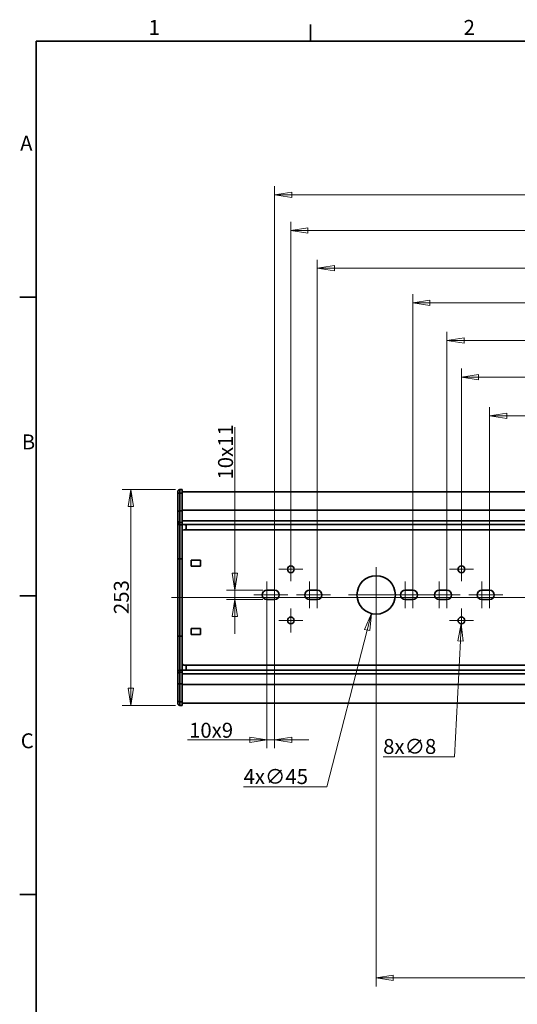
# Model space of a CAD drawing. Units: millimetres. Extents: x 31 to 2940, y -11 to 2075.
# Drawn here: x 31 to 614, y 921 to 2075 of the extents above; entities that cross this region are included whole.
import ezdxf

# ---------------------------------------------------------------- set-up
doc = ezdxf.new("R2010")
doc.units = ezdxf.units.MM
doc.header["$LTSCALE"] = 5
for name, color, linetype, lineweight in [('Border_0', 7, 'Continuous', 35), ('Border_2', 7, 'Continuous', 35), ('Center Mark(ISO)', 7, 'Continuous', 18), ('Centerline(ISO)', 7, 'Continuous', 18), ('Dimensions(ISO)', 7, 'Continuous', 18), ('Visible Edges(ISO)', 7, 'Continuous', 35), ('Visible Tangent Edges(ISO)', 7, 'Continuous', 35)]:
    doc.layers.add(name, color=color, linetype=linetype, lineweight=lineweight)
doc.styles.add('Border_1', font='arial.ttf')
doc.styles.add('VBG-RF-ISO', font='arial.ttf')
doc.dimstyles.new('VBG-RF-ISO', dxfattribs={"dimscale": 5, "dimtxt": 3.5, "dimasz": 4, "dimexe": 2, "dimexo": 1, "dimgap": 0.4, "dimtad": 1, "dimtoh": 1, "dimrnd": 1e-08, "dimtxsty": 'VBG-RF-ISO', "dimblk": 'Filled-1', "dimcen": 0.09, "dimdle": 12, "dimclrd": 7, "dimclre": 7, "dimclrt": 256, "dimazin": 2, "dimtfac": 1, "dimtmove": 0, "dimatfit": 3, "dimldrblk": 'Filled-1', "dimfxl": 1, "dimtolj": 1, "dimlwd": 15, "dimlwe": 15, "dimarcsym": 0})

# ---------------------------------------------------------------- blocks, each defined once
blk = doc.blocks.new('Borders Default Border')
at = {"layer": 'Border_0'}
for p, q in [((74.25, 410), (74.25, 413.9)), ((10, 350), (6.1, 350)), ((10, 280), (6.1, 280)), ((10, 210), (6.1, 210))]:
    blk.add_line(p, q, dxfattribs=at)
at = {"layer": 'Border_0', "flags": 128}
blk.add_lwpolyline([(10, 10), (10, 410), (584, 410), (584, 10), (10, 10)], dxfattribs=at)
at = {"layer": 'Border_2', "char_height": 3.5, "attachment_point": 7, "style": 'Border_1'}
for s, insert in [('1', (36.32, 410.4)), ('2', (110.16, 410.4)), ('A', (6.21, 383.25)), ('B', (6.59, 313.25)), ('C', (6.34, 243.19))]:
    blk.add_mtext(s, dxfattribs=dict(at, insert=insert))
blk = doc.blocks.new('Filled-1')
at = {"color": 0}
for p, q in [((0, 0), (-1, 0.15625)), ((-1, 0.15625), (-1, -0.15625)), ((-1, 0), (0, 0)), ((-1, -0.15625), (0, 0))]:
    blk.add_line(p, q, dxfattribs=at)
at = {"color": 0, "flags": 128}
blk.add_lwpolyline([(-1, -0.15625), (0, 0), (-1, 0.15625), (-1, -0.15625)], dxfattribs=at)
at = {"color": 0}
blk.add_solid([(-1, -0.15625), (0, 0), (-1, 0.15625), (-1, -0.15625)], dxfattribs=at)
blk = doc.blocks.new('*D18')
at = {"layer": 'Defpoints', "color": 0, "linetype": 'Continuous', "transparency": 16777216}
for p in [(218.3, 1524.7), (160.8, 1271.7), (218.3, 1271.7)]:
    blk.add_point(p, dxfattribs=at)
at = {"layer": 'Dimensions(ISO)', "color": 7, "linetype": 'Continuous', "lineweight": 15, "transparency": 16777216}
for p, q in [((213.3, 1524.7), (150.8, 1524.7)), ((160.8, 1504.7), (160.8, 1291.7)), ((213.3, 1271.7), (150.8, 1271.7))]:
    blk.add_line(p, q, dxfattribs=at)
at = {"layer": 'Dimensions(ISO)', "color": 7, "linetype": 'Continuous', "lineweight": 15, "transparency": 16777216, "xscale": 20, "yscale": 20, "zscale": 20}
for p, rotation in [((160.8, 1524.7), 90), ((160.8, 1271.7), 270)]:
    blk.add_blockref('Filled-1', p, dxfattribs=dict(at, rotation=rotation))
at = {"layer": 'Dimensions(ISO)', "linetype": 'Continuous', "lineweight": 18, "transparency": 16777216, "insert": (140.9, 1378.7), "char_height": 17.5, "attachment_point": 1, "rotation": 90, "style": 'VBG-RF-ISO'}
blk.add_mtext('\\A1;253', dxfattribs=at)
blk = doc.blocks.new('*D27')
at = {"layer": 'Defpoints', "color": 0, "linetype": 'Continuous', "transparency": 16777216}
for p in [(448.3, 1401.2), (2343.3, 1401.2), (2343.3, 952.2)]:
    blk.add_point(p, dxfattribs=at)
at = {"layer": 'Dimensions(ISO)', "color": 7, "linetype": 'Continuous', "lineweight": 15, "transparency": 16777216}
for p, q in [((448.3, 1396.2), (448.3, 942.2)), ((2343.3, 1396.2), (2343.3, 942.2)), ((468.3, 952.2), (2323.3, 952.2))]:
    blk.add_line(p, q, dxfattribs=at)
at = {"layer": 'Dimensions(ISO)', "color": 7, "linetype": 'Continuous', "lineweight": 15, "transparency": 16777216, "xscale": 20, "yscale": 20, "zscale": 20, "rotation": 180}
blk.add_blockref('Filled-1', (448.3, 952.2), dxfattribs=at)
at = {"layer": 'Dimensions(ISO)', "color": 7, "linetype": 'Continuous', "lineweight": 15, "transparency": 16777216, "xscale": 20, "yscale": 20, "zscale": 20}
blk.add_blockref('Filled-1', (2343.3, 952.2), dxfattribs=at)
at = {"layer": 'Dimensions(ISO)', "linetype": 'Continuous', "lineweight": 18, "transparency": 16777216, "insert": (1370.4, 972.1), "char_height": 17.5, "attachment_point": 1, "style": 'VBG-RF-ISO'}
blk.add_mtext('\\A1;1895', dxfattribs=at)
blk = doc.blocks.new('*D33')
at = {"layer": 'Defpoints', "color": 0, "linetype": 'Continuous', "transparency": 16777216}
for p in [(2210.3, 1611.2), (581.3, 1401.2), (2210.3, 1401.2)]:
    blk.add_point(p, dxfattribs=at)
at = {"layer": 'Dimensions(ISO)', "color": 7, "linetype": 'Continuous', "lineweight": 15, "transparency": 16777216}
for p, q in [((581.3, 1406.2), (581.3, 1621.2)), ((2210.3, 1406.2), (2210.3, 1621.2)), ((601.3, 1611.2), (2190.3, 1611.2))]:
    blk.add_line(p, q, dxfattribs=at)
at = {"layer": 'Dimensions(ISO)', "color": 7, "linetype": 'Continuous', "lineweight": 15, "transparency": 16777216, "xscale": 20, "yscale": 20, "zscale": 20, "rotation": 180}
blk.add_blockref('Filled-1', (581.3, 1611.2), dxfattribs=at)
at = {"layer": 'Dimensions(ISO)', "color": 7, "linetype": 'Continuous', "lineweight": 15, "transparency": 16777216, "xscale": 20, "yscale": 20, "zscale": 20}
blk.add_blockref('Filled-1', (2210.3, 1611.2), dxfattribs=at)
at = {"layer": 'Dimensions(ISO)', "linetype": 'Continuous', "lineweight": 18, "transparency": 16777216, "insert": (1370.5, 1631.1), "char_height": 17.5, "attachment_point": 1, "style": 'VBG-RF-ISO'}
blk.add_mtext('\\A1;1629', dxfattribs=at)
blk = doc.blocks.new('*D34')
at = {"layer": 'Defpoints', "color": 0, "linetype": 'Continuous', "transparency": 16777216}
for p in [(2243.3, 1656.4), (548.3, 1431.2), (2243.3, 1431.2)]:
    blk.add_point(p, dxfattribs=at)
at = {"layer": 'Dimensions(ISO)', "color": 7, "linetype": 'Continuous', "lineweight": 15, "transparency": 16777216}
for p, q in [((548.3, 1436.2), (548.3, 1666.4)), ((2243.3, 1436.2), (2243.3, 1666.4)), ((568.3, 1656.4), (2223.3, 1656.4))]:
    blk.add_line(p, q, dxfattribs=at)
at = {"layer": 'Dimensions(ISO)', "color": 7, "linetype": 'Continuous', "lineweight": 15, "transparency": 16777216, "xscale": 20, "yscale": 20, "zscale": 20, "rotation": 180}
blk.add_blockref('Filled-1', (548.3, 1656.4), dxfattribs=at)
at = {"layer": 'Dimensions(ISO)', "color": 7, "linetype": 'Continuous', "lineweight": 15, "transparency": 16777216, "xscale": 20, "yscale": 20, "zscale": 20}
blk.add_blockref('Filled-1', (2243.3, 1656.4), dxfattribs=at)
at = {"layer": 'Dimensions(ISO)', "linetype": 'Continuous', "lineweight": 18, "transparency": 16777216, "insert": (1370.4, 1676.2), "char_height": 17.5, "attachment_point": 1, "style": 'VBG-RF-ISO'}
blk.add_mtext('\\A1;1695', dxfattribs=at)
blk = doc.blocks.new('*D35')
at = {"layer": 'Defpoints', "color": 0, "linetype": 'Continuous', "transparency": 16777216}
for p in [(2260.3, 1699.3), (531.3, 1401.2), (2260.3, 1401.2)]:
    blk.add_point(p, dxfattribs=at)
at = {"layer": 'Dimensions(ISO)', "color": 7, "linetype": 'Continuous', "lineweight": 15, "transparency": 16777216}
for p, q in [((531.3, 1406.2), (531.3, 1709.3)), ((2260.3, 1406.2), (2260.3, 1709.3)), ((551.3, 1699.3), (2240.3, 1699.3))]:
    blk.add_line(p, q, dxfattribs=at)
at = {"layer": 'Dimensions(ISO)', "color": 7, "linetype": 'Continuous', "lineweight": 15, "transparency": 16777216, "xscale": 20, "yscale": 20, "zscale": 20, "rotation": 180}
blk.add_blockref('Filled-1', (531.3, 1699.3), dxfattribs=at)
at = {"layer": 'Dimensions(ISO)', "color": 7, "linetype": 'Continuous', "lineweight": 15, "transparency": 16777216, "xscale": 20, "yscale": 20, "zscale": 20}
blk.add_blockref('Filled-1', (2260.3, 1699.3), dxfattribs=at)
at = {"layer": 'Dimensions(ISO)', "linetype": 'Continuous', "lineweight": 18, "transparency": 16777216, "insert": (1370.5, 1719.2), "char_height": 17.5, "attachment_point": 1, "style": 'VBG-RF-ISO'}
blk.add_mtext('\\A1;1729', dxfattribs=at)
blk = doc.blocks.new('*D36')
at = {"layer": 'Defpoints', "color": 0, "linetype": 'Continuous', "transparency": 16777216}
for p in [(2300.3, 1743.6), (491.3, 1401.2), (2300.3, 1401.2)]:
    blk.add_point(p, dxfattribs=at)
at = {"layer": 'Dimensions(ISO)', "color": 7, "linetype": 'Continuous', "lineweight": 15, "transparency": 16777216}
for p, q in [((491.3, 1406.2), (491.3, 1753.6)), ((511.3, 1743.6), (2280.3, 1743.6)), ((2300.3, 1406.2), (2300.3, 1753.6))]:
    blk.add_line(p, q, dxfattribs=at)
at = {"layer": 'Dimensions(ISO)', "color": 7, "linetype": 'Continuous', "lineweight": 15, "transparency": 16777216, "xscale": 20, "yscale": 20, "zscale": 20, "rotation": 180}
blk.add_blockref('Filled-1', (491.3, 1743.6), dxfattribs=at)
at = {"layer": 'Dimensions(ISO)', "color": 7, "linetype": 'Continuous', "lineweight": 15, "transparency": 16777216, "xscale": 20, "yscale": 20, "zscale": 20}
blk.add_blockref('Filled-1', (2300.3, 1743.6), dxfattribs=at)
at = {"layer": 'Dimensions(ISO)', "linetype": 'Continuous', "lineweight": 18, "transparency": 16777216, "insert": (1370.5, 1763.4), "char_height": 17.5, "attachment_point": 1, "style": 'VBG-RF-ISO'}
blk.add_mtext('\\A1;1809', dxfattribs=at)
blk = doc.blocks.new('*D37')
at = {"layer": 'Defpoints', "color": 0, "linetype": 'Continuous', "transparency": 16777216}
for p in [(2412.3, 1784), (379.3, 1401.2), (2412.3, 1401.2)]:
    blk.add_point(p, dxfattribs=at)
at = {"layer": 'Dimensions(ISO)', "color": 7, "linetype": 'Continuous', "lineweight": 15, "transparency": 16777216}
for p, q in [((379.3, 1406.2), (379.3, 1794)), ((2412.3, 1406.2), (2412.3, 1794)), ((399.3, 1784), (2392.3, 1784))]:
    blk.add_line(p, q, dxfattribs=at)
at = {"layer": 'Dimensions(ISO)', "color": 7, "linetype": 'Continuous', "lineweight": 15, "transparency": 16777216, "xscale": 20, "yscale": 20, "zscale": 20, "rotation": 180}
blk.add_blockref('Filled-1', (379.3, 1784), dxfattribs=at)
at = {"layer": 'Dimensions(ISO)', "color": 7, "linetype": 'Continuous', "lineweight": 15, "transparency": 16777216, "xscale": 20, "yscale": 20, "zscale": 20}
blk.add_blockref('Filled-1', (2412.3, 1784), dxfattribs=at)
at = {"layer": 'Dimensions(ISO)', "linetype": 'Continuous', "lineweight": 18, "transparency": 16777216, "insert": (1369.5, 1803.9), "char_height": 17.5, "attachment_point": 1, "style": 'VBG-RF-ISO'}
blk.add_mtext('\\A1;2033', dxfattribs=at)
blk = doc.blocks.new('*D38')
at = {"layer": 'Defpoints', "color": 0, "linetype": 'Continuous', "transparency": 16777216}
for p in [(348.3, 1828.2), (348.3, 1431.2), (2443.3, 1431.2)]:
    blk.add_point(p, dxfattribs=at)
at = {"layer": 'Dimensions(ISO)', "color": 7, "linetype": 'Continuous', "lineweight": 15, "transparency": 16777216}
for p, q in [((348.3, 1436.2), (348.3, 1838.2)), ((2443.3, 1436.2), (2443.3, 1838.2)), ((2423.3, 1828.2), (368.3, 1828.2))]:
    blk.add_line(p, q, dxfattribs=at)
at = {"layer": 'Dimensions(ISO)', "color": 7, "linetype": 'Continuous', "lineweight": 15, "transparency": 16777216, "xscale": 20, "yscale": 20, "zscale": 20, "rotation": 180}
blk.add_blockref('Filled-1', (348.3, 1828.2), dxfattribs=at)
at = {"layer": 'Dimensions(ISO)', "color": 7, "linetype": 'Continuous', "lineweight": 15, "transparency": 16777216, "xscale": 20, "yscale": 20, "zscale": 20}
blk.add_blockref('Filled-1', (2443.3, 1828.2), dxfattribs=at)
at = {"layer": 'Dimensions(ISO)', "linetype": 'Continuous', "lineweight": 18, "transparency": 16777216, "insert": (1369.4, 1848.1), "char_height": 17.5, "attachment_point": 1, "style": 'VBG-RF-ISO'}
blk.add_mtext('\\A1;2095', dxfattribs=at)
blk = doc.blocks.new('*D39')
at = {"layer": 'Defpoints', "color": 0, "linetype": 'Continuous', "transparency": 16777216}
for p in [(2462.3, 1870), (329.3, 1401.2), (2462.3, 1401.2)]:
    blk.add_point(p, dxfattribs=at)
at = {"layer": 'Dimensions(ISO)', "color": 7, "linetype": 'Continuous', "lineweight": 15, "transparency": 16777216}
for p, q in [((329.3, 1406.2), (329.3, 1880)), ((349.3, 1870), (2442.3, 1870)), ((2462.3, 1406.2), (2462.3, 1880))]:
    blk.add_line(p, q, dxfattribs=at)
at = {"layer": 'Dimensions(ISO)', "color": 7, "linetype": 'Continuous', "lineweight": 15, "transparency": 16777216, "xscale": 20, "yscale": 20, "zscale": 20, "rotation": 180}
blk.add_blockref('Filled-1', (329.3, 1870), dxfattribs=at)
at = {"layer": 'Dimensions(ISO)', "color": 7, "linetype": 'Continuous', "lineweight": 15, "transparency": 16777216, "xscale": 20, "yscale": 20, "zscale": 20}
blk.add_blockref('Filled-1', (2462.3, 1870), dxfattribs=at)
at = {"layer": 'Dimensions(ISO)', "linetype": 'Continuous', "lineweight": 18, "transparency": 16777216, "insert": (1369.5, 1889.8), "char_height": 17.5, "attachment_point": 1, "style": 'VBG-RF-ISO'}
blk.add_mtext('\\A1;2133', dxfattribs=at)
blk = doc.blocks.new('*D42')
at = {"layer": 'Defpoints', "color": 0, "linetype": 'Continuous', "transparency": 16777216}
for p in [(320.3, 1401.2), (329.3, 1401.2), (329.3, 1231.4)]:
    blk.add_point(p, dxfattribs=at)
at = {"layer": 'Dimensions(ISO)', "color": 7, "linetype": 'Continuous', "lineweight": 15, "transparency": 16777216}
for p, q in [((320.3, 1396.2), (320.3, 1221.4)), ((329.3, 1396.2), (329.3, 1221.4)), ((300.3, 1231.4), (227, 1231.4)), ((329.3, 1231.4), (320.3, 1231.4)), ((349.3, 1231.4), (369.3, 1231.4))]:
    blk.add_line(p, q, dxfattribs=at)
at = {"layer": 'Dimensions(ISO)', "color": 7, "linetype": 'Continuous', "lineweight": 15, "transparency": 16777216, "xscale": 20, "yscale": 20, "zscale": 20}
blk.add_blockref('Filled-1', (320.3, 1231.4), dxfattribs=at)
at = {"layer": 'Dimensions(ISO)', "color": 7, "linetype": 'Continuous', "lineweight": 15, "transparency": 16777216, "xscale": 20, "yscale": 20, "zscale": 20, "rotation": 180}
blk.add_blockref('Filled-1', (329.3, 1231.4), dxfattribs=at)
at = {"layer": 'Dimensions(ISO)', "linetype": 'Continuous', "lineweight": 18, "transparency": 16777216, "insert": (229, 1251.3), "char_height": 17.5, "attachment_point": 1, "style": 'VBG-RF-ISO'}
blk.add_mtext('\\A1;\\fArial|b0|i0;\\H17.5000;10x9', dxfattribs=at)
blk = doc.blocks.new('*D43')
at = {"layer": 'Defpoints', "color": 0, "linetype": 'Continuous', "transparency": 16777216}
for p in [(320.3, 1406.7), (282.8, 1395.7), (320.3, 1395.7)]:
    blk.add_point(p, dxfattribs=at)
at = {"layer": 'Dimensions(ISO)', "color": 7, "linetype": 'Continuous', "lineweight": 15, "transparency": 16777216}
for p, q in [((282.8, 1426.7), (282.8, 1597.8)), ((315.3, 1406.7), (272.8, 1406.7)), ((282.8, 1395.7), (282.8, 1406.7)), ((315.3, 1395.7), (272.8, 1395.7)), ((282.8, 1375.7), (282.8, 1355.7))]:
    blk.add_line(p, q, dxfattribs=at)
at = {"layer": 'Dimensions(ISO)', "color": 7, "linetype": 'Continuous', "lineweight": 15, "transparency": 16777216, "xscale": 20, "yscale": 20, "zscale": 20}
for p, rotation in [((282.8, 1406.7), 270), ((282.8, 1395.7), 90)]:
    blk.add_blockref('Filled-1', p, dxfattribs=dict(at, rotation=rotation))
at = {"layer": 'Dimensions(ISO)', "linetype": 'Continuous', "lineweight": 18, "transparency": 16777216, "insert": (263, 1536.3), "char_height": 17.5, "attachment_point": 1, "rotation": 90, "style": 'VBG-RF-ISO'}
blk.add_mtext('\\A1;\\fArial|b0|i0;\\H17.5000;10x11', dxfattribs=at)
blk = doc.blocks.new('*D44')
at = {"layer": 'Defpoints', "color": 0, "linetype": 'Continuous', "transparency": 16777216}
for p in [(548.5, 1375.2), (548.1, 1367.2)]:
    blk.add_point(p, dxfattribs=at)
at = {"layer": 'Dimensions(ISO)', "color": 7, "linetype": 'Continuous', "lineweight": 15, "transparency": 16777216}
for p, q in [((547.8, 1371.2), (548.7, 1371.2)), ((548.3, 1370.8), (548.3, 1371.7)), ((540.2, 1211.5), (547.1, 1347.2)), ((456.5, 1211.5), (540.2, 1211.5))]:
    blk.add_line(p, q, dxfattribs=at)
at = {"layer": 'Dimensions(ISO)', "color": 7, "linetype": 'Continuous', "lineweight": 15, "transparency": 16777216, "xscale": 20, "yscale": 20, "zscale": 20, "rotation": 87.0870145559647}
blk.add_blockref('Filled-1', (548.1, 1367.2), dxfattribs=at)
at = {"layer": 'Dimensions(ISO)', "linetype": 'Continuous', "lineweight": 18, "transparency": 16777216, "insert": (456.5, 1232.3), "char_height": 17.5, "attachment_point": 1, "style": 'VBG-RF-ISO'}
blk.add_mtext('\\A1;\\fArial|b0|i0;\\H17.5000;8x∅8', dxfattribs=at)
blk = doc.blocks.new('*D47')
at = {"layer": 'Defpoints', "color": 0, "linetype": 'Continuous', "transparency": 16777216}
for p in [(453.9, 1423), (442.7, 1379.4)]:
    blk.add_point(p, dxfattribs=at)
at = {"layer": 'Dimensions(ISO)', "color": 7, "linetype": 'Continuous', "lineweight": 15, "transparency": 16777216}
for p, q in [((447.8, 1401.2), (448.7, 1401.2)), ((448.3, 1400.8), (448.3, 1401.7)), ((390.5, 1176.1), (437.7, 1360)), ((292.9, 1176.1), (390.5, 1176.1))]:
    blk.add_line(p, q, dxfattribs=at)
at = {"layer": 'Dimensions(ISO)', "color": 7, "linetype": 'Continuous', "lineweight": 15, "transparency": 16777216, "xscale": 20, "yscale": 20, "zscale": 20, "rotation": 75.6056472203965}
blk.add_blockref('Filled-1', (442.7, 1379.4), dxfattribs=at)
at = {"layer": 'Dimensions(ISO)', "linetype": 'Continuous', "lineweight": 18, "transparency": 16777216, "insert": (292.9, 1197), "char_height": 17.5, "attachment_point": 1, "style": 'VBG-RF-ISO'}
blk.add_mtext('\\A1;\\fArial|b0|i0;\\H17.5000;4x∅45', dxfattribs=at)

msp = doc.modelspace()

# ---------------------------------------------------------------- linework, layer by layer
at = {"layer": 'Center Mark(ISO)', "linetype": 'Continuous'}
for p, q in [((348.2926, 1445.2014), (348.2926, 1417.2014)), ((548.2926, 1445.2014), (548.2926, 1417.2014)), ((362.2926, 1431.2014), (334.2926, 1431.2014)), ((448.2926, 1433.7014), (448.2926, 1368.7014)), ((562.2926, 1431.2014), (534.2926, 1431.2014)), ((320.2926, 1416.7014), (320.2926, 1385.7014)), ((329.2926, 1416.7014), (329.2926, 1385.7014)), ((370.2926, 1416.7014), (370.2926, 1385.7014)), ((379.2926, 1416.7014), (379.2926, 1385.7014)), ((482.2926, 1416.7014), (482.2926, 1385.7014)), ((491.2926, 1416.7014), (491.2926, 1385.7014)), ((522.2926, 1416.7014), (522.2926, 1385.7014)), ((531.2926, 1416.7014), (531.2926, 1385.7014)), ((572.2926, 1416.7014), (572.2926, 1385.7014)), ((581.2926, 1416.7014), (581.2926, 1385.7014)), ((327.7926, 1401.2014), (304.7926, 1401.2014)), ((344.7926, 1401.2014), (321.7926, 1401.2014)), ((377.7926, 1401.2014), (354.7926, 1401.2014)), ((394.7926, 1401.2014), (371.7926, 1401.2014)), ((480.7926, 1401.2014), (415.7926, 1401.2014)), ((489.7926, 1401.2014), (466.7926, 1401.2014)), ((506.7926, 1401.2014), (483.7926, 1401.2014)), ((529.7926, 1401.2014), (506.7926, 1401.2014)), ((546.7926, 1401.2014), (523.7926, 1401.2014)), ((579.7926, 1401.2014), (556.7926, 1401.2014)), ((596.7926, 1401.2014), (573.7926, 1401.2014)), ((348.2926, 1385.2014), (348.2926, 1357.2014)), ((548.2926, 1385.2014), (548.2926, 1357.2014)), ((362.2926, 1371.2014), (334.2926, 1371.2014)), ((562.2926, 1371.2014), (534.2926, 1371.2014))]:
    msp.add_line(p, q, dxfattribs=at)
at = {"layer": 'Centerline(ISO)', "linetype": 'Continuous'}
msp.add_line((208.2926, 1398.2014), (2583.2926, 1398.2014), dxfattribs=at)
at = {"layer": 'Visible Edges(ISO)'}
for p, q in [((220.7926, 1524.683), (218.2926, 1524.683)), ((220.7926, 1524.683), (220.7926, 1520.3788)), ((215.7926, 1520.0309), (215.7926, 1522.183)), ((215.7926, 1520.0309), (215.7926, 1499.1512)), ((2570.7926, 1522.0304), (220.7926, 1522.0304)), ((220.7926, 1520.3788), (220.7926, 1499.4992)), ((215.7926, 1488.3381), (215.7926, 1499.1512)), ((220.7926, 1499.4992), (220.7926, 1485.8405)), ((215.7926, 1488.3381), (215.7926, 1485.8693)), ((215.7926, 1485.8693), (215.7926, 1443.4097)), ((220.7926, 1485.8405), (220.7926, 1483.3716)), ((220.7926, 1443.4097), (220.7926, 1483.3716)), ((223.7926, 1483.4762), (222.7926, 1483.4762)), ((223.7926, 1477.4822), (222.7926, 1477.4822)), ((225.7926, 1483.0441), (225.7926, 1479.4822)), ((215.7926, 1443.4097), (215.7926, 1352.993)), ((220.7926, 1443.4097), (220.7926, 1352.993)), ((231.2926, 1434.7014), (231.2926, 1441.7014)), ((231.2926, 1441.7014), (242.2926, 1441.7014)), ((242.2926, 1434.7014), (231.2926, 1434.7014)), ((242.2926, 1441.7014), (242.2926, 1434.7014)), ((320.2926, 1406.7014), (329.2926, 1406.7014)), ((370.2926, 1406.7014), (379.2926, 1406.7014)), ((482.2926, 1406.7014), (491.2926, 1406.7014)), ((522.2926, 1406.7014), (531.2926, 1406.7014)), ((572.2926, 1406.7014), (581.2926, 1406.7014)), ((329.2926, 1395.7014), (320.2926, 1395.7014)), ((379.2926, 1395.7014), (370.2926, 1395.7014)), ((491.2926, 1395.7014), (482.2926, 1395.7014)), ((531.2926, 1395.7014), (522.2926, 1395.7014)), ((581.2926, 1395.7014), (572.2926, 1395.7014)), ((231.2926, 1354.7014), (231.2926, 1361.7014)), ((231.2926, 1361.7014), (242.2926, 1361.7014)), ((242.2926, 1361.7014), (242.2926, 1354.7014)), ((215.7926, 1352.993), (215.7926, 1310.5335)), ((220.7926, 1352.993), (220.7926, 1313.0311)), ((242.2926, 1354.7014), (231.2926, 1354.7014)), ((223.7926, 1318.9206), (222.7926, 1318.9206)), ((225.7926, 1316.9206), (225.7926, 1313.3587)), ((215.7926, 1310.5335), (215.7926, 1308.0646)), ((215.7926, 1297.2515), (215.7926, 1308.0646)), ((220.7926, 1310.5623), (220.7926, 1313.0311)), ((220.7926, 1296.9036), (220.7926, 1310.5623)), ((223.7926, 1312.9265), (222.7926, 1312.9265)), ((215.7926, 1297.2515), (215.7926, 1276.3719)), ((220.7926, 1276.0239), (220.7926, 1296.9036)), ((215.7926, 1274.2198), (215.7926, 1276.3719)), ((218.2926, 1271.7198), (220.7926, 1271.7198)), ((220.7926, 1271.7198), (220.7926, 1276.0239)), ((2570.7926, 1274.3724), (220.7926, 1274.3724))]:
    msp.add_line(p, q, dxfattribs=at)
for centre, radius in [((348.2926, 1431.2014), 4), ((548.2926, 1431.2014), 4), ((448.2926, 1401.2014), 22.5), ((348.2926, 1371.2014), 4), ((548.2926, 1371.2014), 4)]:
    msp.add_circle(centre, radius, dxfattribs=at)
for centre, radius, start, end in [((218.2926, 1522.183), 2.5, 90, 180), ((222.7926, 1475.4822), 2, 90, 180), ((320.2926, 1401.2014), 5.5, 90, 270), ((329.2926, 1401.2014), 5.5, 270, 90), ((370.2926, 1401.2014), 5.5, 90, 270), ((379.2926, 1401.2014), 5.5, 270, 90), ((482.2926, 1401.2014), 5.5, 90, 270), ((491.2926, 1401.2014), 5.5, 270, 90), ((522.2926, 1401.2014), 5.5, 90, 270), ((531.2926, 1401.2014), 5.5, 270, 90), ((572.2926, 1401.2014), 5.5, 90, 270), ((581.2926, 1401.2014), 5.5, 270, 90), ((222.7926, 1320.9206), 2, 180, 270), ((218.2926, 1274.2198), 2.5, 180, 270)]:
    msp.add_arc(centre, radius, start, end, dxfattribs=at)
for centre, start_param, end_param in [((222.7926, 1483.5655), 0, 1.570796327), ((222.7926, 1312.8372), 4.71238898, 6.283185307)]:
    msp.add_ellipse(centre, major_axis=(-2, 0), ratio=0.044665564, start_param=start_param, end_param=end_param, dxfattribs=at)
for points, knots in [([(225.7926, 1483.0441), (225.7926, 1483.1406), (225.7454, 1483.2268), (225.5434, 1483.3538), (225.3883, 1483.3955), (225.0295, 1483.4467), (224.8047, 1483.4603), (224.3119, 1483.4746), (224.0439, 1483.4762), (223.7926, 1483.4762)], [0.3252277763, 0.3252277763, 0.3252277763, 0.3252277763, 0.4024266774, 0.4024266774, 0.4796255785, 0.4796255785, 0.5550192413, 0.5550192413, 0.6304129042, 0.6304129042, 0.6304129042, 0.6304129042]), ([(223.7926, 1477.4822), (224.0439, 1477.4822), (224.3119, 1477.5325), (224.8047, 1477.7367), (225.0295, 1477.8907), (225.3883, 1478.2495), (225.5434, 1478.4791), (225.7454, 1478.9743), (225.7926, 1479.2396), (225.7926, 1479.4822)], [0.6305081439, 0.6305081439, 0.6305081439, 0.6305081439, 0.7059018067, 0.7059018067, 0.7812954695, 0.7812954695, 0.8584943707, 0.8584943707, 0.9356932718, 0.9356932718, 0.9356932718, 0.9356932718]), ([(225.7926, 1316.9206), (225.7926, 1317.1632), (225.7454, 1317.4284), (225.5434, 1317.9236), (225.3883, 1318.1532), (225.0295, 1318.512), (224.8047, 1318.666), (224.3119, 1318.8703), (224.0439, 1318.9206), (223.7926, 1318.9206)], [0.3252277763, 0.3252277763, 0.3252277763, 0.3252277763, 0.4024266774, 0.4024266774, 0.4796255785, 0.4796255785, 0.5550192413, 0.5550192413, 0.6304129042, 0.6304129042, 0.6304129042, 0.6304129042]), ([(223.7926, 1312.9265), (224.0439, 1312.9265), (224.3119, 1312.9281), (224.8047, 1312.9424), (225.0295, 1312.9561), (225.3883, 1313.0072), (225.5434, 1313.049), (225.7454, 1313.176), (225.7926, 1313.2621), (225.7926, 1313.3587)], [0.6304129042, 0.6304129042, 0.6304129042, 0.6304129042, 0.705806567, 0.705806567, 0.7812002298, 0.7812002298, 0.8583991309, 0.8583991309, 0.935598032, 0.935598032, 0.935598032, 0.935598032])]:
    msp.add_open_spline(points, degree=3, knots=knots, dxfattribs=at)
at = {"layer": 'Visible Tangent Edges(ISO)'}
for p, q in [((218.2926, 1524.683), (218.2926, 1520.3788)), ((218.2926, 1499.4992), (218.2926, 1520.3788)), ((218.2926, 1520.3788), (220.7926, 1520.3788)), ((220.7926, 1500.3567), (2570.7926, 1500.3567)), ((218.2926, 1499.4992), (218.2926, 1485.8405)), ((220.7926, 1499.4992), (218.2926, 1499.4992)), ((218.2926, 1483.3716), (218.2926, 1485.8405)), ((218.2926, 1485.8405), (220.7926, 1485.8405)), ((218.2926, 1443.4097), (218.2926, 1483.3716)), ((220.7926, 1483.3716), (218.2926, 1483.3716)), ((220.7926, 1487.8253), (2570.7926, 1487.8253)), ((2567.7926, 1483.4762), (223.7926, 1483.4762)), ((2567.7926, 1477.4822), (223.7926, 1477.4822)), ((218.2926, 1443.4097), (215.7926, 1443.4097)), ((218.2926, 1352.993), (218.2926, 1443.4097)), ((218.2926, 1443.4097), (220.7926, 1443.4097)), ((218.2926, 1352.993), (215.7926, 1352.993)), ((218.2926, 1313.0311), (218.2926, 1352.993)), ((218.2926, 1352.993), (220.7926, 1352.993)), ((2567.7926, 1318.9206), (223.7926, 1318.9206)), ((218.2926, 1310.5623), (218.2926, 1313.0311)), ((220.7926, 1313.0311), (218.2926, 1313.0311)), ((218.2926, 1310.5623), (218.2926, 1296.9036)), ((218.2926, 1310.5623), (220.7926, 1310.5623)), ((220.7926, 1308.5774), (2570.7926, 1308.5774)), ((2567.7926, 1312.9265), (223.7926, 1312.9265)), ((218.2926, 1276.0239), (218.2926, 1296.9036)), ((220.7926, 1296.9036), (218.2926, 1296.9036)), ((220.7926, 1296.0461), (2570.7926, 1296.0461)), ((218.2926, 1276.0239), (218.2926, 1271.7198)), ((218.2926, 1276.0239), (220.7926, 1276.0239))]:
    msp.add_line(p, q, dxfattribs=at)
for centre, ratio, start_param, end_param in [((218.2926, 1520.0309), 0.139173101, 4.71238898, 6.283185307), ((218.2926, 1499.1512), 0.139173101, 4.71238898, 6.283185307), ((218.2926, 1488.3381), 0.999048222, 0, 1.570796327), ((218.2926, 1485.8693), 0.999048222, 0, 1.570796327), ((218.2926, 1310.5335), 0.999048222, 4.71238898, 6.283185307), ((218.2926, 1308.0646), 0.999048222, 4.71238898, 6.283185307), ((218.2926, 1297.2515), 0.139173101, 0, 1.570796327), ((218.2926, 1276.3719), 0.139173101, 0, 1.570796327)]:
    msp.add_ellipse(centre, major_axis=(-2.5, 0), ratio=ratio, start_param=start_param, end_param=end_param, dxfattribs=at)

# ---------------------------------------------------------------- block references
at = {"xscale": 5, "yscale": 5, "zscale": 5}
msp.add_blockref('Borders Default Border', (0, 0), dxfattribs=at)

# ---------------------------------------------------------------- dimensions: what is measured, and where the dimension line sits
at = {"layer": 'Dimensions(ISO)', "color": 7, "linetype": 'Continuous', "lineweight": 18}
for base, p1, p2, angle, override, picture, middle in [((2462.2926, 1869.9557), (329.2926, 1401.2014), (2462.2926, 1401.2014), 180, {"dimgap": 0.4, "dimtoh": 0, "dimdec": 2, "dimtol": 0, "dimlim": 0, "dimtp": 0, "dimtm": 0, "dimtdec": 2, "dimtofl": 0, "dimatfit": 1}, '*D39', (1395.7926, 1869.9557)), ((348.2926, 1828.2499), (2443.2926, 1431.2014), (348.2926, 1431.2014), 180, {"dimgap": 0.4, "dimtoh": 0, "dimdec": 2, "dimtol": 0, "dimlim": 0, "dimtp": 0, "dimtm": 0, "dimtdec": 2, "dimtofl": 0, "dimatfit": 1}, '*D38', (1395.7926, 1828.2499)), ((2412.2926, 1784.0165), (379.2926, 1401.2014), (2412.2926, 1401.2014), 180, {"dimgap": 0.4, "dimtoh": 0, "dimdec": 2, "dimtol": 0, "dimlim": 0, "dimtp": 0, "dimtm": 0, "dimtdec": 2, "dimtofl": 0, "dimatfit": 1}, '*D37', (1395.7926, 1784.0165)), ((2300.2926, 1743.5746), (491.2926, 1401.2014), (2300.2926, 1401.2014), 180, {"dimgap": 0.4, "dimtoh": 0, "dimdec": 2, "dimtol": 0, "dimlim": 0, "dimtp": 0, "dimtm": 0, "dimtdec": 2, "dimtofl": 0, "dimatfit": 1}, '*D36', (1395.7926, 1743.5746)), ((2260.2926, 1699.3412), (531.2926, 1401.2014), (2260.2926, 1401.2014), 180, {"dimgap": 0.4, "dimtoh": 0, "dimdec": 2, "dimtol": 0, "dimlim": 0, "dimtp": 0, "dimtm": 0, "dimtdec": 2, "dimtofl": 0, "dimatfit": 1}, '*D35', (1395.7926, 1699.3412)), ((2243.2926, 1656.3716), (548.2926, 1431.2014), (2243.2926, 1431.2014), 180, {"dimgap": 0.4, "dimtoh": 0, "dimdec": 2, "dimtol": 0, "dimlim": 0, "dimtp": 0, "dimtm": 0, "dimtdec": 2, "dimtofl": 0, "dimatfit": 1}, '*D34', (1395.7926, 1656.3716)), ((2210.2926, 1611.2014), (581.2926, 1401.2014), (2210.2926, 1401.2014), 180, {"dimgap": 0.4, "dimtoh": 0, "dimdec": 2, "dimtol": 0, "dimlim": 0, "dimtp": 0, "dimtm": 0, "dimtdec": 2, "dimtofl": 0, "dimatfit": 1}, '*D33', (1395.7926, 1611.2014)), ((160.7926, 1271.7198), (218.2926, 1524.683), (218.2926, 1271.7198), 90, {"dimgap": 0.4, "dimtoh": 0, "dimdec": 0, "dimtol": 0, "dimlim": 0, "dimtp": 0, "dimtm": 0, "dimtdec": 2, "dimtofl": 0, "dimatfit": 1}, '*D18', (160.7926, 1398.2014)), ((2343.2926, 952.2224), (448.2926, 1401.2014), (2343.2926, 1401.2014), 180, {"dimgap": 0.4, "dimtoh": 0, "dimdec": 2, "dimtol": 0, "dimlim": 0, "dimtp": 0, "dimtm": 0, "dimtdec": 2, "dimtofl": 0, "dimatfit": 1}, '*D27', (1395.7926, 952.2224))]:
    dim = msp.add_linear_dim(base=base, p1=p1, p2=p2, angle=angle, dimstyle='VBG-RF-ISO', override=override, dxfattribs=at)
    dim.commit()
    dim.dimension.update_dxf_attribs({"geometry": picture, "text_midpoint": middle, "dimtype": 160})
for base, p1, p2, angle, picture, middle in [((282.8433, 1395.7014), (320.2926, 1406.7014), (320.2926, 1395.7014), 90, '*D43', (282.8433, 1566.0756)), ((329.2926, 1231.421), (320.2926, 1401.2014), (329.2926, 1401.2014), 180, '*D42', (253.6541, 1231.421))]:
    dim = msp.add_linear_dim(base=base, p1=p1, p2=p2, angle=angle, text='\\fArial|b0|i0;\\H17.5000;10x<>', dimstyle='VBG-RF-ISO', override={"dimgap": 0.4, "dimtoh": 0, "dimdec": 2, "dimtol": 0, "dimlim": 0, "dimtp": 0, "dimtm": 0, "dimtdec": 2, "dimtofl": 1, "dimatfit": 1}, dxfattribs=at)
    dim.commit()
    dim.dimension.update_dxf_attribs({"geometry": picture, "text_midpoint": middle, "dimtype": 160})
for p1, p2, text, picture, middle in [((453.8859, 1422.9951), (442.6992, 1379.4077), '\\fArial|b0|i0;\\H17.5000;4x<>', '*D47', (328.2224, 1176.1452)), ((548.4958, 1375.1962), (548.0893, 1367.2065), '\\fArial|b0|i0;\\H17.5000;8x<>', '*D44', (484.6506, 1211.4541))]:
    dim = msp.add_diameter_dim_2p(p1=p1, p2=p2, text=text, dimstyle='VBG-RF-ISO', override={"dimgap": 0.4, "dimtih": 1, "dimdec": 2, "dimlfac": 1, "dimtol": 0, "dimlim": 0, "dimtp": 0, "dimtm": 0, "dimtdec": 2, "dimtofl": 0}, dxfattribs=at)
    dim.commit()
    dim.dimension.update_dxf_attribs({"geometry": picture, "text_midpoint": middle, "dimtype": 163})

doc.saveas('drawing.dxf')
